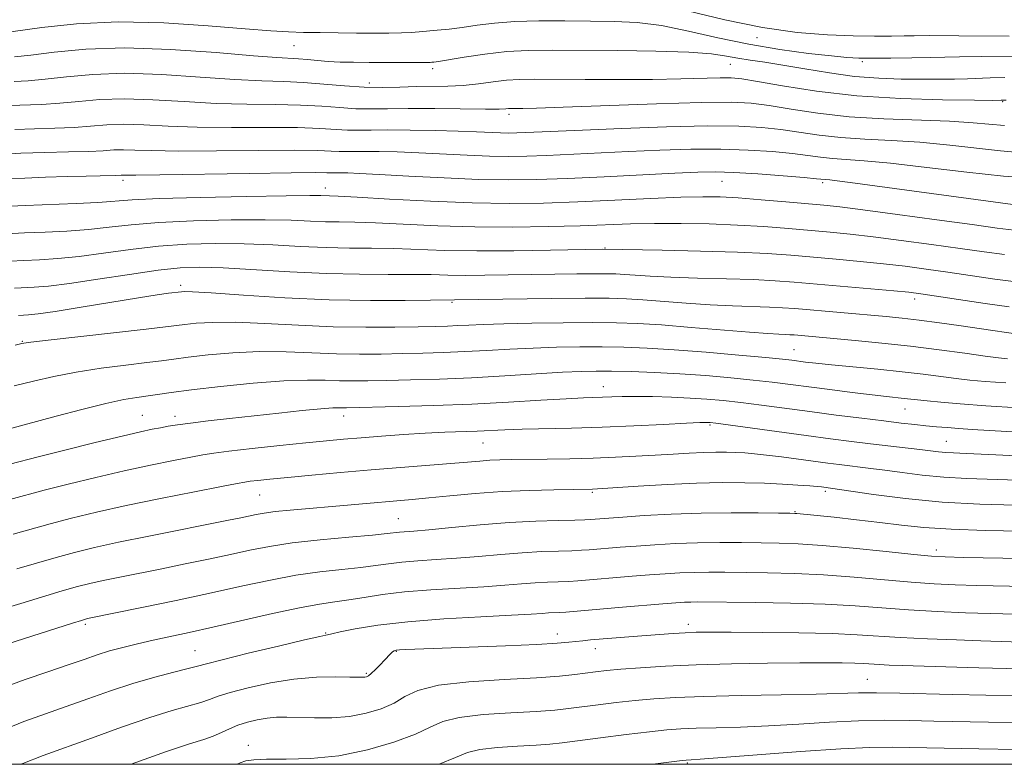
# Model space of a CAD drawing. Extents: x 2077300 to 2080200, y 319800 to 322700.
# Drawn here: x 2077766 to 2077936, y 320000 to 320129 of the extents above; entities that cross this region are included whole.
import ezdxf

# ---------------------------------------------------------------- set-up
doc = ezdxf.new("R2010")
doc.units = 0
doc.header["$MEASUREMENT"] = 0
for name, color, linetype, lineweight in [('32000', 7, 'Continuous', 0), ('DTM SPOT ELEVATION', 2, 'Continuous', 13), ('INDEX CONTOUR', 41, 'Continuous', 13), ('INTERMEDIATE CONTOUR', 44, 'Continuous', 0)]:
    doc.layers.add(name, color=color, linetype=linetype, lineweight=lineweight)

msp = doc.modelspace()

# ---------------------------------------------------------------- linework, layer by layer
at = {"layer": '32000', "flags": 128}
msp.add_lwpolyline([(2077500, 320000), (2080000, 320000), (2080000, 322500), (2077500, 322500), (2077500, 320000)], dxfattribs=at)
at = {"layer": 'DTM SPOT ELEVATION'}
for p in [(2077893.49, 320125.95, 1000.5), (2077813.23, 320124.58, 1002.9), (2077888.92, 320121.35, 1004.9), (2077911.76, 320121.78, 1002.3), (2077837.28, 320120.6, 1004.4), (2077826.28, 320118.09, 1005.4), (2077936.14, 320114.88, 1006.1), (2077850.52, 320112.66, 1008.4), (2077783.56, 320101.24, 1014.4), (2077887.44, 320101.02, 1014.9), (2077904.9, 320100.82, 1014.3), (2077818.64, 320099.9, 1015.4), (2077867.15, 320089.5, 1019.9), (2077793.6, 320083.04, 1023.6), (2077840.62, 320080.09, 1024.2), (2077920.87, 320080.63, 1022.5), (2077766.12, 320073.32, 1025.9), (2077899.92, 320071.89, 1027.1), (2077866.88, 320065.47, 1031.3), (2077919.19, 320061.59, 1030.8), (2077786.91, 320060.49, 1031.1), (2077792.59, 320060.32, 1031.5), (2077821.84, 320060.39, 1032.6), (2077885.36, 320058.83, 1034.2), (2077926.37, 320055.98, 1033.1), (2077846.03, 320055.68, 1034.9), (2077905.36, 320047.34, 1038.3), (2077807.27, 320046.7, 1036.9), (2077864.96, 320047.15, 1038.2), (2077831.31, 320042.56, 1039.1), (2077900.11, 320043.76, 1039.9), (2077924.59, 320037.16, 1041.5), (2077777.05, 320024.25, 1042.3), (2077881.59, 320024.27, 1047.5), (2077818.74, 320022.75, 1045.9), (2077858.92, 320022.57, 1047.4), (2077865.48, 320020.07, 1048.6), (2077796.04, 320019.71, 1045.1), (2077830.97, 320019.56, 1048.1), (2077825.76, 320015.79, 1047.8), (2077912.65, 320014.7, 1051.1), (2077805.3, 320003.29, 1051.4), (2077881.46, 320000.2, 1056.2)]:
    msp.add_point(p, dxfattribs=at)
at = {"layer": 'INDEX CONTOUR'}
for points in [[(2077937.221, 320126.199, 1000), (2077928.53, 320126.286, 1000), (2077923.351, 320126.308, 1000), (2077920.74, 320126.286, 1000), (2077919.036, 320126.245, 1000), (2077916.854, 320126.209, 1000), (2077913.911, 320126.205, 1000), (2077910.201, 320126.26, 1000), (2077905.721, 320126.426, 1000), (2077900.48, 320126.849, 1000), (2077894.49, 320127.698, 1000), (2077887.911, 320129.052, 1000), (2077881.47, 320130.614, 1000)], [(2077938.299, 320106.076, 1010), (2077935.754, 320106.304, 1010), (2077926.962, 320107.333, 1010), (2077921.773, 320107.832, 1010), (2077916.812, 320108.143, 1010), (2077912.223, 320108.357, 1010), (2077908.051, 320108.622, 1010), (2077904.309, 320109.037, 1010), (2077897.647, 320110.026, 1010), (2077894.347, 320110.401, 1010), (2077890.364, 320110.621, 1010), (2077884.976, 320110.655, 1010), (2077877.836, 320110.495, 1010), (2077870.085, 320110.219, 1010), (2077863.238, 320109.933, 1010), (2077853.41, 320109.485, 1010), (2077851.881, 320109.429, 1010), (2077850.498, 320109.411, 1010), (2077849.023, 320109.438, 1010), (2077844.857, 320109.616, 1010), (2077841.707, 320109.733, 1010), (2077837.698, 320109.842, 1010), (2077833.396, 320109.923, 1010), (2077829.527, 320109.952, 1010), (2077826.621, 320109.924, 1010), (2077824.434, 320109.89, 1010), (2077822.526, 320109.919, 1010), (2077817.711, 320110.229, 1010), (2077813.815, 320110.357, 1010), (2077808.493, 320110.38, 1010), (2077802.411, 320110.369, 1010), (2077796.468, 320110.426, 1010), (2077791.387, 320110.614, 1010), (2077787.187, 320110.832, 1010), (2077783.713, 320110.943, 1010), (2077780.773, 320110.848, 1010), (2077775.123, 320110.399, 1010), (2077771.788, 320110.253, 1010), (2077768.242, 320110.156, 1010), (2077764.814, 320110.047, 1010)], [(2077938.43, 320083.616, 1020), (2077934.777, 320084.108, 1020), (2077926.63, 320085.303, 1020), (2077922.844, 320085.842, 1020), (2077919.203, 320086.318, 1020), (2077915.452, 320086.75, 1020), (2077911.419, 320087.159, 1020), (2077907.264, 320087.54, 1020), (2077899.41, 320088.224, 1020), (2077895.278, 320088.515, 1020), (2077890.153, 320088.761, 1020), (2077883.717, 320088.954, 1020), (2077877.084, 320089.096, 1020), (2077866.779, 320089.283, 1020), (2077857.716, 320089.086, 1020), (2077851.374, 320088.988, 1020), (2077844.945, 320088.97, 1020), (2077839.395, 320089.073, 1020), (2077830.544, 320089.377, 1020), (2077826.682, 320089.433, 1020), (2077822.845, 320089.463, 1020), (2077818.784, 320089.553, 1020), (2077814.317, 320089.76, 1020), (2077809.533, 320090.013, 1020), (2077804.59, 320090.21, 1020), (2077799.62, 320090.266, 1020), (2077794.661, 320090.136, 1020), (2077789.724, 320089.789, 1020), (2077784.852, 320089.227, 1020), (2077780.202, 320088.579, 1020), (2077775.96, 320088.013, 1020), (2077772.27, 320087.652, 1020), (2077769.107, 320087.455, 1020), (2077766.404, 320087.341, 1020), (2077764.028, 320087.222, 1020)], [(2077938.815, 320061.758, 1030), (2077933.213, 320062.132, 1030), (2077928.736, 320062.466, 1030), (2077925.395, 320062.75, 1030), (2077923.003, 320062.981, 1030), (2077921.351, 320063.161, 1030), (2077919.048, 320063.431, 1030), (2077915.993, 320063.752, 1030), (2077913.462, 320064.038, 1030), (2077910.035, 320064.45, 1030), (2077906.149, 320064.935, 1030), (2077896.138, 320066.223, 1030), (2077892.872, 320066.598, 1030), (2077888.998, 320066.99, 1030), (2077884.667, 320067.367, 1030), (2077880.155, 320067.686, 1030), (2077875.738, 320067.914, 1030), (2077871.691, 320068.059, 1030), (2077868.288, 320068.138, 1030), (2077865.621, 320068.16, 1030), (2077863.06, 320068.105, 1030), (2077859.793, 320067.943, 1030), (2077849.771, 320067.326, 1030), (2077843.989, 320067.011, 1030), (2077838.441, 320066.782, 1030), (2077833.443, 320066.629, 1030), (2077829.253, 320066.529, 1030), (2077826.02, 320066.462, 1030), (2077823.446, 320066.44, 1030), (2077821.127, 320066.478, 1030), (2077818.648, 320066.57, 1030), (2077815.578, 320066.606, 1030), (2077811.478, 320066.455, 1030), (2077806.161, 320066.034, 1030), (2077800.458, 320065.455, 1030), (2077795.45, 320064.878, 1030), (2077791.938, 320064.428, 1030), (2077786.003, 320063.587, 1030), (2077783.737, 320063.205, 1030), (2077780.606, 320062.537, 1030), (2077776.435, 320061.501, 1030), (2077771.973, 320060.322, 1030), (2077763.695, 320058.115, 1030)], [(2077939.394, 320040.436, 1040), (2077933.133, 320040.536, 1040), (2077927.186, 320040.732, 1040), (2077922.444, 320041.054, 1040), (2077918.544, 320041.47, 1040), (2077914.809, 320041.933, 1040), (2077910.781, 320042.396, 1040), (2077906.875, 320042.813, 1040), (2077900.399, 320043.475, 1040), (2077900.058, 320043.496, 1040), (2077899.211, 320043.514, 1040), (2077897.234, 320043.546, 1040), (2077893.707, 320043.593, 1040), (2077889.032, 320043.611, 1040), (2077883.817, 320043.543, 1040), (2077878.644, 320043.354, 1040), (2077873.974, 320043.098, 1040), (2077870.248, 320042.851, 1040), (2077864.649, 320042.429, 1040), (2077863.66, 320042.38, 1040), (2077861.909, 320042.333, 1040), (2077859.034, 320042.272, 1040), (2077855.161, 320042.148, 1040), (2077850.54, 320041.904, 1040), (2077845.491, 320041.509, 1040), (2077840.627, 320041.057, 1040), (2077836.63, 320040.667, 1040), (2077833.992, 320040.428, 1040), (2077831.509, 320040.228, 1040), (2077829.369, 320039.987, 1040), (2077826.847, 320039.744, 1040), (2077822.738, 320039.382, 1040), (2077817.764, 320038.916, 1040), (2077812.926, 320038.373, 1040), (2077808.964, 320037.772, 1040), (2077805.577, 320037.109, 1040), (2077802.207, 320036.375, 1040), (2077798.428, 320035.57, 1040), (2077794.37, 320034.73, 1040), (2077790.298, 320033.906, 1040), (2077783.018, 320032.454, 1040), (2077780.135, 320031.862, 1040), (2077777.836, 320031.356, 1040), (2077775.669, 320030.805, 1040), (2077773.058, 320030.054, 1040), (2077765.864, 320027.854, 1040), (2077762.417, 320026.829, 1040)], [(2077939.069, 320016.539, 1050), (2077931.999, 320016.694, 1050), (2077918.702, 320017.115, 1050), (2077916.431, 320017.2, 1050), (2077914.675, 320017.283, 1050), (2077912.03, 320017.451, 1050), (2077910.475, 320017.519, 1050), (2077908.304, 320017.565, 1050), (2077905.218, 320017.583, 1050), (2077900.935, 320017.567, 1050), (2077895.349, 320017.513, 1050), (2077889.091, 320017.408, 1050), (2077882.966, 320017.241, 1050), (2077877.65, 320017.008, 1050), (2077873.289, 320016.739, 1050), (2077869.897, 320016.475, 1050), (2077867.423, 320016.243, 1050), (2077865.536, 320016.028, 1050), (2077861.937, 320015.552, 1050), (2077859.264, 320015.278, 1050), (2077855.265, 320014.997, 1050), (2077849.693, 320014.703, 1050), (2077843.576, 320014.305, 1050), (2077838.263, 320013.692, 1050), (2077834.73, 320012.795, 1050), (2077832.465, 320011.723, 1050), (2077830.584, 320010.624, 1050), (2077828.366, 320009.636, 1050), (2077825.753, 320008.841, 1050), (2077822.85, 320008.307, 1050), (2077819.788, 320008.071, 1050), (2077816.8, 320008.045, 1050), (2077812.002, 320008.161, 1050), (2077810.219, 320008.142, 1050), (2077808.564, 320008.011, 1050), (2077806.858, 320007.734, 1050), (2077805.144, 320007.319, 1050), (2077803.516, 320006.785, 1050), (2077802.039, 320006.156, 1050), (2077800.644, 320005.5, 1050), (2077799.231, 320004.889, 1050), (2077797.599, 320004.327, 1050), (2077795.139, 320003.542, 1050), (2077791.144, 320002.193, 1050), (2077785.022, 320000, 1050)]]:
    msp.add_polyline3d(points, dxfattribs=at)
at = {"layer": 'INTERMEDIATE CONTOUR'}
for points in [[(2077938.622, 320122.607, 1002), (2077932.511, 320122.657, 1002), (2077928.608, 320122.645, 1002), (2077926.076, 320122.593, 1002), (2077923.645, 320122.525, 1002), (2077920.383, 320122.464, 1002), (2077916.737, 320122.418, 1002), (2077913.492, 320122.395, 1002), (2077911.154, 320122.415, 1002), (2077909.098, 320122.522, 1002), (2077906.417, 320122.772, 1002), (2077902.446, 320123.214, 1002), (2077897.489, 320123.879, 1002), (2077892.092, 320124.793, 1002), (2077886.736, 320125.935, 1002), (2077881.638, 320127.098, 1002), (2077876.95, 320128.034, 1002), (2077872.742, 320128.559, 1002), (2077868.755, 320128.77, 1002), (2077864.651, 320128.833, 1002), (2077860.212, 320128.877, 1002), (2077855.709, 320128.872, 1002), (2077851.534, 320128.748, 1002), (2077847.988, 320128.465, 1002), (2077845.003, 320128.093, 1002), (2077842.42, 320127.728, 1002), (2077840.113, 320127.447, 1002), (2077838.085, 320127.242, 1002), (2077834.945, 320126.948, 1002), (2077833.555, 320126.839, 1002), (2077831.885, 320126.763, 1002), (2077829.697, 320126.727, 1002), (2077827.046, 320126.722, 1002), (2077824.065, 320126.739, 1002), (2077820.901, 320126.77, 1002), (2077817.759, 320126.813, 1002), (2077814.866, 320126.869, 1002), (2077812.254, 320126.954, 1002), (2077809.191, 320127.132, 1002), (2077804.755, 320127.483, 1002), (2077798.35, 320128.024, 1002), (2077790.677, 320128.527, 1002), (2077782.765, 320128.701, 1002), (2077775.539, 320128.357, 1002), (2077769.505, 320127.711, 1002), (2077762.448, 320126.725, 1002)], [(2077936.493, 320119.031, 1004), (2077933.931, 320118.982, 1004), (2077930.022, 320118.827, 1004), (2077927.776, 320118.769, 1004), (2077925.109, 320118.737, 1004), (2077922.016, 320118.729, 1004), (2077918.501, 320118.759, 1004), (2077914.621, 320118.9, 1004), (2077910.441, 320119.239, 1004), (2077906.074, 320119.822, 1004), (2077901.813, 320120.525, 1004), (2077897.991, 320121.183, 1004), (2077894.86, 320121.673, 1004), (2077892.323, 320122.043, 1004), (2077890.198, 320122.385, 1004), (2077888.2, 320122.763, 1004), (2077885.639, 320123.139, 1004), (2077881.723, 320123.44, 1004), (2077875.997, 320123.624, 1004), (2077869.358, 320123.716, 1004), (2077857.974, 320123.798, 1004), (2077853.864, 320123.748, 1004), (2077850.113, 320123.529, 1004), (2077846.305, 320123.094, 1004), (2077842.757, 320122.567, 1004), (2077838.295, 320121.835, 1004), (2077837.482, 320121.719, 1004), (2077837.128, 320121.68, 1004), (2077836.831, 320121.658, 1004), (2077836.183, 320121.641, 1004), (2077834.775, 320121.631, 1004), (2077829.329, 320121.639, 1004), (2077826.245, 320121.652, 1004), (2077823.549, 320121.677, 1004), (2077821.236, 320121.728, 1004), (2077819.181, 320121.825, 1004), (2077817.291, 320121.978, 1004), (2077815.566, 320122.147, 1004), (2077814.031, 320122.284, 1004), (2077810.265, 320122.5, 1004), (2077806.196, 320122.808, 1004), (2077799.726, 320123.353, 1004), (2077791.841, 320123.907, 1004), (2077783.922, 320124.174, 1004), (2077777.12, 320123.953, 1004), (2077771.671, 320123.437, 1004), (2077767.58, 320122.914, 1004), (2077764.784, 320122.607, 1004)], [(2077936.712, 320115.133, 1006), (2077935.841, 320115.087, 1006), (2077934.398, 320115.078, 1006), (2077931.253, 320115.105, 1006), (2077925.665, 320115.181, 1006), (2077918.451, 320115.4, 1006), (2077910.811, 320115.88, 1006), (2077903.809, 320116.674, 1006), (2077897.949, 320117.587, 1006), (2077893.594, 320118.37, 1006), (2077890.882, 320118.829, 1006), (2077889.051, 320119.004, 1006), (2077887.112, 320119.004, 1006), (2077880.321, 320118.809, 1006), (2077875.373, 320118.717, 1006), (2077869.582, 320118.68, 1006), (2077863.697, 320118.685, 1006), (2077854.952, 320118.732, 1006), (2077852.334, 320118.698, 1006), (2077850.105, 320118.555, 1006), (2077847.739, 320118.278, 1006), (2077845.197, 320117.949, 1006), (2077842.561, 320117.681, 1006), (2077839.898, 320117.55, 1006), (2077834.445, 320117.463, 1006), (2077831.601, 320117.368, 1006), (2077828.609, 320117.292, 1006), (2077825.404, 320117.34, 1006), (2077821.96, 320117.577, 1006), (2077818.401, 320117.905, 1006), (2077814.89, 320118.187, 1006), (2077811.468, 320118.336, 1006), (2077807.682, 320118.452, 1006), (2077802.953, 320118.681, 1006), (2077796.947, 320119.106, 1006), (2077790.29, 320119.549, 1006), (2077783.852, 320119.764, 1006), (2077778.338, 320119.586, 1006), (2077773.792, 320119.168, 1006), (2077770.094, 320118.742, 1006), (2077767.118, 320118.489, 1006), (2077764.711, 320118.371, 1006)], [(2077936.417, 320110.737, 1008), (2077931.013, 320111.211, 1008), (2077926.871, 320111.469, 1008), (2077915.527, 320111.877, 1008), (2077909.516, 320112.25, 1008), (2077904.085, 320112.854, 1008), (2077899.422, 320113.564, 1008), (2077895.62, 320114.197, 1008), (2077892.532, 320114.611, 1008), (2077889.05, 320114.786, 1008), (2077883.824, 320114.736, 1008), (2077876.089, 320114.5, 1008), (2077859.924, 320113.888, 1008), (2077855.256, 320113.728, 1008), (2077852.911, 320113.672, 1008), (2077850.822, 320113.666, 1008), (2077850.451, 320113.643, 1008), (2077849.954, 320113.598, 1008), (2077848.809, 320113.558, 1008), (2077846.413, 320113.554, 1008), (2077837.632, 320113.664, 1008), (2077833.035, 320113.686, 1008), (2077829.422, 320113.639, 1008), (2077826.56, 320113.59, 1008), (2077823.965, 320113.629, 1008), (2077821.204, 320113.815, 1008), (2077818.056, 320114.066, 1008), (2077814.352, 320114.272, 1008), (2077809.981, 320114.359, 1008), (2077805.047, 320114.41, 1008), (2077799.711, 320114.553, 1008), (2077794.166, 320114.86, 1008), (2077788.738, 320115.191, 1008), (2077783.783, 320115.353, 1008), (2077779.556, 320115.218, 1008), (2077775.913, 320114.898, 1008), (2077772.608, 320114.571, 1008), (2077769.453, 320114.371, 1008), (2077763.765, 320114.174, 1008)], [(2077941, 320101.674, 1012), (2077936.27, 320101.961, 1012), (2077929.924, 320102.621, 1012), (2077922.953, 320103.458, 1012), (2077916.674, 320104.194, 1012), (2077912.086, 320104.625, 1012), (2077906.585, 320104.993, 1012), (2077904.534, 320105.219, 1012), (2077902.355, 320105.517, 1012), (2077899.674, 320105.855, 1012), (2077896.203, 320106.193, 1012), (2077892.007, 320106.471, 1012), (2077887.239, 320106.62, 1012), (2077882.059, 320106.593, 1012), (2077876.66, 320106.431, 1012), (2077871.245, 320106.196, 1012), (2077857.023, 320105.515, 1012), (2077853.582, 320105.391, 1012), (2077850.47, 320105.351, 1012), (2077847.151, 320105.411, 1012), (2077843.249, 320105.572, 1012), (2077834.861, 320105.988, 1012), (2077831.142, 320106.129, 1012), (2077827.994, 320106.207, 1012), (2077825.495, 320106.229, 1012), (2077822.288, 320106.19, 1012), (2077821.087, 320106.208, 1012), (2077819.691, 320106.292, 1012), (2077817.366, 320106.391, 1012), (2077813.277, 320106.441, 1012), (2077807.005, 320106.402, 1012), (2077799.776, 320106.328, 1012), (2077793.226, 320106.299, 1012), (2077788.607, 320106.367, 1012), (2077785.636, 320106.474, 1012), (2077783.644, 320106.533, 1012), (2077781.991, 320106.48, 1012), (2077780.154, 320106.358, 1012), (2077777.637, 320106.228, 1012), (2077774.123, 320106.135, 1012), (2077770.007, 320106.048, 1012), (2077765.863, 320105.92, 1012), (2077762.163, 320105.718, 1012)], [(2077937.893, 320097.003, 1014), (2077909.655, 320100.835, 1014), (2077907.438, 320101.123, 1014), (2077906.134, 320101.276, 1014), (2077903.822, 320101.494, 1014), (2077901.701, 320101.682, 1014), (2077898.059, 320101.985, 1014), (2077893.651, 320102.321, 1014), (2077889.502, 320102.584, 1014), (2077886.282, 320102.692, 1014), (2077883.236, 320102.644, 1014), (2077879.251, 320102.46, 1014), (2077867.005, 320101.841, 1014), (2077860.635, 320101.546, 1014), (2077855.283, 320101.352, 1014), (2077850.442, 320101.29, 1014), (2077845.28, 320101.383, 1014), (2077839.277, 320101.633, 1014), (2077833.172, 320101.955, 1014), (2077828.015, 320102.244, 1014), (2077824.587, 320102.417, 1014), (2077822.591, 320102.49, 1014), (2077821.463, 320102.505, 1014), (2077820.142, 320102.49, 1014), (2077819.647, 320102.498, 1014), (2077818.937, 320102.529, 1014), (2077817.022, 320102.553, 1014), (2077812.74, 320102.526, 1014), (2077805.518, 320102.423, 1014), (2077789.983, 320102.17, 1014), (2077785.827, 320102.121, 1014), (2077783.288, 320102.113, 1014), (2077782.282, 320102.07, 1014), (2077779.639, 320102.021, 1014), (2077777.216, 320101.964, 1014), (2077773.912, 320101.867, 1014), (2077770.161, 320101.743, 1014), (2077766.529, 320101.608, 1014), (2077763.468, 320101.479, 1014)], [(2077938.114, 320092.561, 1016), (2077935.133, 320092.952, 1016), (2077930.851, 320093.548, 1016), (2077924.711, 320094.391, 1016), (2077917.865, 320095.315, 1016), (2077911.894, 320096.102, 1016), (2077907.906, 320096.598, 1016), (2077905.121, 320096.897, 1016), (2077898.499, 320097.494, 1016), (2077894.215, 320097.863, 1016), (2077890.246, 320098.173, 1016), (2077887.102, 320098.351, 1016), (2077884.117, 320098.386, 1016), (2077880.33, 320098.282, 1016), (2077875.072, 320098.053, 1016), (2077868.85, 320097.762, 1016), (2077862.463, 320097.483, 1016), (2077856.481, 320097.284, 1016), (2077850.557, 320097.213, 1016), (2077844.113, 320097.313, 1016), (2077836.881, 320097.597, 1016), (2077829.814, 320097.964, 1016), (2077824.176, 320098.285, 1016), (2077820.87, 320098.463, 1016), (2077817.894, 320098.575, 1016), (2077815.994, 320098.583, 1016), (2077811.881, 320098.544, 1016), (2077805.016, 320098.432, 1016), (2077796.974, 320098.261, 1016), (2077789.861, 320098.053, 1016), (2077785.195, 320097.83, 1016), (2077779.241, 320097.39, 1016), (2077775.435, 320097.195, 1016), (2077766.597, 320096.847, 1016), (2077762.717, 320096.673, 1016)], [(2077936.445, 320088.335, 1018), (2077932.92, 320088.827, 1018), (2077928.74, 320089.426, 1018), (2077923.777, 320090.116, 1018), (2077918.534, 320090.816, 1018), (2077913.673, 320091.427, 1018), (2077909.662, 320091.878, 1018), (2077906.193, 320092.218, 1018), (2077898.952, 320092.859, 1018), (2077894.725, 320093.189, 1018), (2077890.128, 320093.468, 1018), (2077885.25, 320093.655, 1018), (2077880.354, 320093.746, 1018), (2077875.742, 320093.742, 1018), (2077871.577, 320093.654, 1018), (2077862.829, 320093.342, 1018), (2077857.307, 320093.189, 1018), (2077851.105, 320093.104, 1018), (2077844.593, 320093.142, 1018), (2077838.156, 320093.335, 1018), (2077827.361, 320093.831, 1018), (2077823.776, 320093.948, 1018), (2077821.089, 320093.996, 1018), (2077818.722, 320094.052, 1018), (2077816.106, 320094.167, 1018), (2077812.763, 320094.297, 1018), (2077808.236, 320094.377, 1018), (2077802.318, 320094.349, 1018), (2077795.817, 320094.199, 1018), (2077789.793, 320093.921, 1018), (2077785.022, 320093.528, 1018), (2077781.167, 320093.092, 1018), (2077777.601, 320092.702, 1018), (2077773.852, 320092.424, 1018), (2077770.057, 320092.236, 1018), (2077766.502, 320092.094, 1018), (2077763.332, 320091.937, 1018)], [(2077937.257, 320079.284, 1022), (2077933.108, 320079.882, 1022), (2077921.91, 320081.568, 1022), (2077919.872, 320081.819, 1022), (2077917.232, 320082.075, 1022), (2077899.97, 320083.587, 1022), (2077896.637, 320083.827, 1022), (2077892.903, 320084.008, 1022), (2077888.24, 320084.151, 1022), (2077883.188, 320084.279, 1022), (2077878.56, 320084.42, 1022), (2077874.988, 320084.588, 1022), (2077872.393, 320084.76, 1022), (2077870.517, 320084.904, 1022), (2077869.059, 320084.993, 1022), (2077867.531, 320085.032, 1022), (2077865.403, 320085.032, 1022), (2077862.3, 320085.004, 1022), (2077858.468, 320084.954, 1022), (2077846.331, 320084.752, 1022), (2077842.885, 320084.742, 1022), (2077839.918, 320084.794, 1022), (2077837.035, 320084.873, 1022), (2077833.728, 320084.922, 1022), (2077829.587, 320084.917, 1022), (2077824.598, 320084.929, 1022), (2077818.848, 320085.055, 1022), (2077812.529, 320085.352, 1022), (2077800.944, 320086.044, 1022), (2077796.922, 320086.182, 1022), (2077793.504, 320086.074, 1022), (2077789.656, 320085.657, 1022), (2077784.681, 320084.924, 1022), (2077779.236, 320084.066, 1022), (2077774.318, 320083.324, 1022), (2077770.687, 320082.88, 1022), (2077768.157, 320082.673, 1022), (2077764.737, 320082.509, 1022)], [(2077938.72, 320074.546, 1024), (2077932.421, 320075.478, 1024), (2077928.946, 320075.981, 1024), (2077925.188, 320076.508, 1024), (2077921.651, 320076.976, 1024), (2077918.672, 320077.326, 1024), (2077915.938, 320077.601, 1024), (2077900.048, 320078.991, 1024), (2077897.937, 320079.145, 1024), (2077895.655, 320079.256, 1024), (2077889.292, 320079.463, 1024), (2077885.394, 320079.648, 1024), (2077881.257, 320079.929, 1024), (2077873.725, 320080.526, 1024), (2077870.877, 320080.7, 1024), (2077867.894, 320080.777, 1024), (2077863.739, 320080.777, 1024), (2077857.82, 320080.726, 1024), (2077836.911, 320080.468, 1024), (2077832.509, 320080.401, 1024), (2077826.476, 320080.387, 1024), (2077819.323, 320080.526, 1024), (2077811.655, 320080.875, 1024), (2077804.472, 320081.318, 1024), (2077798.868, 320081.695, 1024), (2077795.615, 320081.886, 1024), (2077794.182, 320081.929, 1024), (2077793.716, 320081.905, 1024), (2077791.471, 320081.635, 1024), (2077789.509, 320081.365, 1024), (2077786.255, 320080.861, 1024), (2077776.345, 320079.218, 1024), (2077771.808, 320078.486, 1024), (2077768.847, 320078.064, 1024), (2077767.175, 320077.888, 1024), (2077765.446, 320077.797, 1024)], [(2077936.925, 320070.301, 1026), (2077935.374, 320070.466, 1026), (2077933.079, 320070.767, 1026), (2077929.559, 320071.253, 1026), (2077925.087, 320071.854, 1026), (2077920.13, 320072.471, 1026), (2077915.141, 320073.016, 1026), (2077910.532, 320073.467, 1026), (2077899.965, 320074.41, 1026), (2077899.216, 320074.464, 1026), (2077898.407, 320074.504, 1026), (2077897.286, 320074.545, 1026), (2077895.397, 320074.646, 1026), (2077892.228, 320074.876, 1026), (2077882.08, 320075.736, 1026), (2077876.932, 320076.148, 1026), (2077872.804, 320076.409, 1026), (2077869.134, 320076.533, 1026), (2077865.036, 320076.561, 1026), (2077859.932, 320076.531, 1026), (2077854.471, 320076.46, 1026), (2077849.608, 320076.36, 1026), (2077846.057, 320076.245, 1026), (2077843.571, 320076.13, 1026), (2077841.666, 320076.031, 1026), (2077839.857, 320075.958, 1026), (2077837.7, 320075.899, 1026), (2077834.754, 320075.835, 1026), (2077830.701, 320075.764, 1026), (2077825.699, 320075.742, 1026), (2077820.029, 320075.844, 1026), (2077814.017, 320076.106, 1026), (2077808.178, 320076.414, 1026), (2077803.071, 320076.615, 1026), (2077799.13, 320076.601, 1026), (2077796.274, 320076.438, 1026), (2077794.294, 320076.229, 1026), (2077790.967, 320075.812, 1026), (2077787.608, 320075.418, 1026), (2077770.6, 320073.511, 1026), (2077767.576, 320073.161, 1026), (2077766.362, 320073.008, 1026), (2077766.052, 320072.953, 1026), (2077765.783, 320072.885, 1026), (2077764.89, 320072.619, 1026)], [(2077936.664, 320066.108, 1028), (2077933.084, 320066.368, 1028), (2077930.416, 320066.606, 1028), (2077928.041, 320066.874, 1028), (2077922.349, 320067.604, 1028), (2077918.694, 320068.032, 1028), (2077914.459, 320068.471, 1028), (2077906.424, 320069.245, 1028), (2077903.741, 320069.519, 1028), (2077901.938, 320069.724, 1028), (2077899.58, 320070.022, 1028), (2077897.941, 320070.205, 1028), (2077895.02, 320070.497, 1028), (2077890.362, 320070.933, 1028), (2077884.72, 320071.427, 1028), (2077879.149, 320071.862, 1028), (2077874.451, 320072.145, 1028), (2077870.435, 320072.294, 1028), (2077866.662, 320072.349, 1028), (2077862.778, 320072.346, 1028), (2077858.766, 320072.282, 1028), (2077854.7, 320072.151, 1028), (2077850.649, 320071.954, 1028), (2077846.671, 320071.728, 1028), (2077842.827, 320071.521, 1028), (2077839.149, 320071.37, 1028), (2077835.572, 320071.264, 1028), (2077832.004, 320071.182, 1028), (2077828.36, 320071.113, 1028), (2077824.573, 320071.091, 1028), (2077820.578, 320071.162, 1028), (2077816.333, 320071.338, 1028), (2077811.878, 320071.51, 1028), (2077807.274, 320071.534, 1028), (2077802.646, 320071.318, 1028), (2077798.366, 320070.946, 1028), (2077794.872, 320070.553, 1028), (2077792.387, 320070.237, 1028), (2077790.281, 320069.954, 1028), (2077787.709, 320069.628, 1028), (2077784.074, 320069.193, 1028), (2077779.769, 320068.642, 1028), (2077775.438, 320067.979, 1028), (2077771.572, 320067.219, 1028), (2077768.071, 320066.412, 1028), (2077764.686, 320065.62, 1028)], [(2077949.897, 320056.947, 1032), (2077933.845, 320057.848, 1032), (2077930.816, 320058.032, 1032), (2077928.493, 320058.191, 1032), (2077926.488, 320058.348, 1032), (2077924.631, 320058.513, 1032), (2077922.803, 320058.691, 1032), (2077920.856, 320058.895, 1032), (2077918.528, 320059.154, 1032), (2077915.524, 320059.509, 1032), (2077911.668, 320059.981, 1032), (2077907.25, 320060.538, 1032), (2077902.675, 320061.131, 1032), (2077894.281, 320062.248, 1032), (2077890.724, 320062.701, 1032), (2077887.661, 320063.045, 1032), (2077884.835, 320063.301, 1032), (2077881.908, 320063.49, 1032), (2077878.667, 320063.634, 1032), (2077875.38, 320063.731, 1032), (2077872.434, 320063.771, 1032), (2077870.118, 320063.755, 1032), (2077868.317, 320063.704, 1032), (2077863.406, 320063.522, 1032), (2077860.425, 320063.362, 1032), (2077856.008, 320063.087, 1032), (2077850.408, 320062.75, 1032), (2077844.044, 320062.424, 1032), (2077837.405, 320062.171, 1032), (2077831.274, 320061.991, 1032), (2077822.32, 320061.789, 1032), (2077821.047, 320061.81, 1032), (2077819.938, 320061.774, 1032), (2077817.907, 320061.62, 1032), (2077814.672, 320061.303, 1032), (2077810.605, 320060.87, 1032), (2077802.062, 320059.937, 1032), (2077798.339, 320059.52, 1032), (2077795.292, 320059.156, 1032), (2077793.053, 320058.851, 1032), (2077791.409, 320058.587, 1032), (2077790.057, 320058.34, 1032), (2077788.649, 320058.064, 1032), (2077786.637, 320057.63, 1032), (2077783.427, 320056.885, 1032), (2077778.727, 320055.755, 1032), (2077773.471, 320054.466, 1032), (2077768.895, 320053.321, 1032), (2077763.943, 320052.034, 1032)], [(2077939.705, 320053.399, 1034), (2077933.69, 320053.706, 1034), (2077929.8, 320053.882, 1034), (2077927.587, 320053.972, 1034), (2077926.232, 320054.046, 1034), (2077925.009, 320054.165, 1034), (2077921.735, 320054.569, 1034), (2077913.194, 320055.548, 1034), (2077909.875, 320055.947, 1034), (2077906.238, 320056.407, 1034), (2077902.024, 320056.962, 1034), (2077886.378, 320059.101, 1034), (2077885.413, 320059.222, 1034), (2077885.046, 320059.254, 1034), (2077884.643, 320059.261, 1034), (2077883.587, 320059.228, 1034), (2077881.263, 320059.119, 1034), (2077877.282, 320058.914, 1034), (2077872.161, 320058.664, 1034), (2077866.64, 320058.437, 1034), (2077861.375, 320058.282, 1034), (2077852.779, 320058.091, 1034), (2077849.788, 320057.986, 1034), (2077845.018, 320057.764, 1034), (2077839.366, 320057.557, 1034), (2077835.952, 320057.397, 1034), (2077832.191, 320057.164, 1034), (2077828.377, 320056.887, 1034), (2077824.863, 320056.609, 1034), (2077821.843, 320056.354, 1034), (2077818.854, 320056.076, 1034), (2077815.275, 320055.716, 1034), (2077810.749, 320055.238, 1034), (2077805.983, 320054.72, 1034), (2077801.955, 320054.264, 1034), (2077799.318, 320053.936, 1034), (2077797.435, 320053.642, 1034), (2077795.351, 320053.25, 1034), (2077792.309, 320052.654, 1034), (2077788.366, 320051.85, 1034), (2077783.78, 320050.859, 1034), (2077778.853, 320049.722, 1034), (2077774.064, 320048.559, 1034), (2077769.936, 320047.504, 1034), (2077763.966, 320045.898, 1034)], [(2077938.701, 320049.265, 1036), (2077929.879, 320049.531, 1036), (2077925.926, 320049.75, 1036), (2077922.143, 320050.114, 1036), (2077918.659, 320050.556, 1036), (2077915.661, 320050.973, 1036), (2077913.266, 320051.289, 1036), (2077907.771, 320051.944, 1036), (2077905.793, 320052.195, 1036), (2077897.774, 320053.267, 1036), (2077895.137, 320053.599, 1036), (2077893.055, 320053.824, 1036), (2077891.377, 320053.959, 1036), (2077889.844, 320054.037, 1036), (2077888.222, 320054.084, 1036), (2077886.393, 320054.092, 1036), (2077884.266, 320054.043, 1036), (2077881.775, 320053.927, 1036), (2077878.953, 320053.763, 1036), (2077875.857, 320053.573, 1036), (2077872.532, 320053.382, 1036), (2077868.967, 320053.207, 1036), (2077865.135, 320053.063, 1036), (2077861.082, 320052.961, 1036), (2077857.132, 320052.895, 1036), (2077851.014, 320052.815, 1036), (2077848.948, 320052.768, 1036), (2077847.195, 320052.691, 1036), (2077845.446, 320052.566, 1036), (2077840.443, 320052.134, 1036), (2077826.611, 320051.011, 1036), (2077821.316, 320050.554, 1036), (2077816.346, 320050.107, 1036), (2077812.15, 320049.716, 1036), (2077809.059, 320049.414, 1036), (2077806.959, 320049.197, 1036), (2077805.621, 320049.048, 1036), (2077804.695, 320048.924, 1036), (2077803.351, 320048.685, 1036), (2077800.644, 320048.161, 1036), (2077795.969, 320047.244, 1036), (2077790.095, 320046.07, 1036), (2077784.133, 320044.833, 1036), (2077778.979, 320043.692, 1036), (2077774.657, 320042.653, 1036), (2077770.977, 320041.687, 1036), (2077764.512, 320039.866, 1036)], [(2077938.378, 320044.918, 1038), (2077932.169, 320045.091, 1038), (2077925.62, 320045.453, 1038), (2077919.276, 320046.064, 1038), (2077913.73, 320046.773, 1038), (2077904.699, 320048.066, 1038), (2077903.967, 320048.141, 1038), (2077902.666, 320048.251, 1038), (2077900.617, 320048.4, 1038), (2077897.94, 320048.564, 1038), (2077894.825, 320048.712, 1038), (2077891.402, 320048.811, 1038), (2077887.541, 320048.827, 1038), (2077883.051, 320048.723, 1038), (2077877.924, 320048.487, 1038), (2077872.892, 320048.19, 1038), (2077864.977, 320047.688, 1038), (2077858.292, 320047.584, 1038), (2077854.032, 320047.471, 1038), (2077849.314, 320047.256, 1038), (2077844.619, 320046.921, 1038), (2077840.28, 320046.531, 1038), (2077836.599, 320046.172, 1038), (2077833.74, 320045.905, 1038), (2077812.591, 320044.067, 1038), (2077809.957, 320043.8, 1038), (2077808.073, 320043.548, 1038), (2077806.695, 320043.299, 1038), (2077804.031, 320042.73, 1038), (2077801.881, 320042.294, 1038), (2077788.086, 320039.56, 1038), (2077782.817, 320038.481, 1038), (2077778.61, 320037.563, 1038), (2077775.188, 320036.735, 1038), (2077772.017, 320035.871, 1038), (2077765.188, 320033.86, 1038)], [(2077946.387, 320035.538, 1042), (2077929.316, 320035.869, 1042), (2077926.122, 320035.944, 1042), (2077923.749, 320036.078, 1042), (2077920.694, 320036.366, 1042), (2077915.916, 320036.861, 1042), (2077910.201, 320037.44, 1042), (2077904.801, 320037.935, 1042), (2077900.638, 320038.222, 1042), (2077897.353, 320038.346, 1042), (2077894.263, 320038.395, 1042), (2077890.831, 320038.437, 1042), (2077887.092, 320038.453, 1042), (2077883.224, 320038.404, 1042), (2077879.403, 320038.264, 1042), (2077875.792, 320038.06, 1042), (2077872.553, 320037.837, 1042), (2077869.814, 320037.632, 1042), (2077864.409, 320037.184, 1042), (2077863.067, 320037.092, 1042), (2077861.395, 320037.02, 1042), (2077859.09, 320036.955, 1042), (2077856.188, 320036.858, 1042), (2077852.805, 320036.678, 1042), (2077849.074, 320036.388, 1042), (2077845.198, 320036.044, 1042), (2077841.397, 320035.721, 1042), (2077837.863, 320035.473, 1042), (2077834.691, 320035.266, 1042), (2077831.951, 320035.047, 1042), (2077829.63, 320034.773, 1042), (2077827.385, 320034.456, 1042), (2077824.795, 320034.121, 1042), (2077821.539, 320033.773, 1042), (2077817.722, 320033.346, 1042), (2077813.552, 320032.756, 1042), (2077809.161, 320031.939, 1042), (2077804.373, 320030.912, 1042), (2077798.94, 320029.713, 1042), (2077792.826, 320028.408, 1042), (2077786.859, 320027.166, 1042), (2077777.452, 320025.243, 1042), (2077777.088, 320025.157, 1042), (2077776.357, 320024.942, 1042), (2077774.797, 320024.458, 1042), (2077763.613, 320020.904, 1042)], [(2077945.715, 320030.686, 1044), (2077931.64, 320031.001, 1044), (2077927.899, 320031.11, 1044), (2077924.252, 320031.278, 1044), (2077920.238, 320031.559, 1044), (2077910.356, 320032.444, 1044), (2077905.067, 320032.841, 1044), (2077899.992, 320033.08, 1044), (2077895.341, 320033.194, 1044), (2077887.956, 320033.281, 1044), (2077885.152, 320033.295, 1044), (2077882.63, 320033.264, 1044), (2077880.162, 320033.171, 1044), (2077877.61, 320033.022, 1044), (2077874.86, 320032.823, 1044), (2077871.868, 320032.589, 1044), (2077862.474, 320031.803, 1044), (2077860.879, 320031.707, 1044), (2077857.216, 320031.567, 1044), (2077855.07, 320031.453, 1044), (2077852.657, 320031.268, 1044), (2077849.77, 320031.031, 1044), (2077846.164, 320030.775, 1044), (2077836.942, 320030.228, 1044), (2077832.394, 320029.866, 1044), (2077828.561, 320029.411, 1044), (2077825.402, 320028.926, 1044), (2077822.742, 320028.497, 1044), (2077820.34, 320028.164, 1044), (2077817.681, 320027.776, 1044), (2077814.179, 320027.14, 1044), (2077809.488, 320026.133, 1044), (2077799.181, 320023.77, 1044), (2077795.05, 320022.849, 1044), (2077788.795, 320021.498, 1044), (2077786.098, 320020.889, 1044), (2077783.577, 320020.273, 1044), (2077781.261, 320019.639, 1044), (2077779.115, 320018.968, 1044), (2077776.836, 320018.192, 1044), (2077774.054, 320017.233, 1044), (2077770.534, 320016.042, 1044), (2077766.59, 320014.678, 1044), (2077762.667, 320013.228, 1044)], [(2077945.042, 320025.835, 1046), (2077933.966, 320026.133, 1046), (2077929.675, 320026.275, 1046), (2077924.755, 320026.478, 1046), (2077919.782, 320026.753, 1046), (2077915.15, 320027.094, 1046), (2077910.511, 320027.448, 1046), (2077905.333, 320027.747, 1046), (2077899.346, 320027.938, 1046), (2077893.329, 320028.042, 1046), (2077883.212, 320028.137, 1046), (2077882.036, 320028.125, 1046), (2077880.921, 320028.08, 1046), (2077879.428, 320027.984, 1046), (2077877.166, 320027.809, 1046), (2077870.202, 320027.237, 1046), (2077860.364, 320026.393, 1046), (2077859.202, 320026.322, 1046), (2077857.335, 320026.228, 1046), (2077856.239, 320026.147, 1046), (2077854.341, 320026.019, 1046), (2077850.93, 320025.829, 1046), (2077845.608, 320025.562, 1046), (2077839.23, 320025.196, 1046), (2077832.959, 320024.709, 1046), (2077827.769, 320024.101, 1046), (2077823.857, 320023.475, 1046), (2077821.224, 320022.955, 1046), (2077819.802, 320022.636, 1046), (2077819.038, 320022.423, 1046), (2077818.757, 320022.368, 1046), (2077817.684, 320022.145, 1046), (2077815.077, 320021.555, 1046), (2077810.564, 320020.498, 1046), (2077805.289, 320019.239, 1046), (2077800.768, 320018.135, 1046), (2077798.072, 320017.442, 1046), (2077796.5, 320017.009, 1046), (2077794.906, 320016.581, 1046), (2077792.395, 320015.949, 1046), (2077789.073, 320015.084, 1046), (2077785.3, 320014, 1046), (2077781.392, 320012.73, 1046), (2077777.501, 320011.37, 1046), (2077773.737, 320010.031, 1046), (2077770.131, 320008.77, 1046), (2077766.386, 320007.403, 1046), (2077762.127, 320005.69, 1046)], [(2077965.731, 320020.322, 1048), (2077932.355, 320021.409, 1048), (2077928.1, 320021.558, 1048), (2077923.105, 320021.753, 1048), (2077918.358, 320021.979, 1048), (2077910.902, 320022.452, 1048), (2077906.521, 320022.645, 1048), (2077900.75, 320022.778, 1048), (2077894.5, 320022.859, 1048), (2077889.063, 320022.899, 1048), (2077885.381, 320022.907, 1048), (2077882.992, 320022.88, 1048), (2077881.084, 320022.808, 1048), (2077878.987, 320022.687, 1048), (2077876.613, 320022.522, 1048), (2077871.288, 320022.111, 1048), (2077864.64, 320021.548, 1048), (2077863.307, 320021.417, 1048), (2077860.908, 320021.142, 1048), (2077858.884, 320020.969, 1048), (2077855.348, 320020.765, 1048), (2077849.928, 320020.531, 1048), (2077832.595, 320019.881, 1048), (2077831.545, 320019.826, 1048), (2077830.953, 320019.774, 1048), (2077830.591, 320019.678, 1048), (2077830.311, 320019.49, 1048), (2077829.979, 320019.164, 1048), (2077828.936, 320018.037, 1048), (2077828.17, 320017.241, 1048), (2077827.354, 320016.43, 1048), (2077826.638, 320015.764, 1048), (2077826.127, 320015.362, 1048), (2077825.776, 320015.175, 1048), (2077825.495, 320015.11, 1048), (2077825.153, 320015.09, 1048), (2077824.422, 320015.096, 1048), (2077822.937, 320015.128, 1048), (2077820.438, 320015.159, 1048), (2077817.104, 320015.079, 1048), (2077813.226, 320014.754, 1048), (2077809.128, 320014.108, 1048), (2077805.269, 320013.278, 1048), (2077802.142, 320012.46, 1048), (2077800.056, 320011.8, 1048), (2077798.572, 320011.255, 1048), (2077797.069, 320010.735, 1048), (2077792.106, 320009.313, 1048), (2077788.222, 320008.096, 1048), (2077783.339, 320006.413, 1048), (2077778.125, 320004.536, 1048), (2077769.726, 320001.498, 1048), (2077766.182, 320000.129, 1048), (2077765.882, 320000, 1048)], [(2077938.922, 320011.877, 1052), (2077927.461, 320012.117, 1052), (2077918.263, 320012.356, 1052), (2077914.232, 320012.415, 1052), (2077911.089, 320012.383, 1052), (2077903.761, 320012.16, 1052), (2077897.705, 320012.038, 1052), (2077890.765, 320011.912, 1052), (2077884.311, 320011.767, 1052), (2077879.375, 320011.587, 1052), (2077875.622, 320011.357, 1052), (2077872.378, 320011.063, 1052), (2077869.122, 320010.703, 1052), (2077865.965, 320010.314, 1052), (2077860.84, 320009.643, 1052), (2077858.432, 320009.388, 1052), (2077855.24, 320009.162, 1052), (2077850.854, 320008.93, 1052), (2077846.039, 320008.618, 1052), (2077841.856, 320008.134, 1052), (2077839.018, 320007.41, 1052), (2077836.837, 320006.438, 1052), (2077834.276, 320005.228, 1052), (2077830.559, 320003.834, 1052), (2077825.952, 320002.49, 1052), (2077820.983, 320001.477, 1052), (2077816.155, 320000.988, 1052), (2077811.866, 320000.865, 1052), (2077808.491, 320000.865, 1052), (2077806.266, 320000.783, 1052), (2077804.877, 320000.575, 1052), (2077803.873, 320000.234, 1052), (2077803.376, 320000, 1052)], [(2077938.775, 320007.214, 1054), (2077933.652, 320007.32, 1054), (2077924.203, 320007.499, 1054), (2077919.92, 320007.594, 1054), (2077915.669, 320007.636, 1054), (2077911.128, 320007.553, 1054), (2077906.086, 320007.304, 1054), (2077900.774, 320006.969, 1054), (2077895.533, 320006.659, 1054), (2077890.678, 320006.458, 1054), (2077886.422, 320006.342, 1054), (2077882.953, 320006.259, 1054), (2077880.3, 320006.156, 1054), (2077877.855, 320005.974, 1054), (2077874.857, 320005.652, 1054), (2077870.823, 320005.163, 1054), (2077866.393, 320004.6, 1054), (2077859.743, 320003.734, 1054), (2077857.6, 320003.499, 1054), (2077855.216, 320003.326, 1054), (2077852.015, 320003.156, 1054), (2077848.501, 320002.928, 1054), (2077845.449, 320002.576, 1054), (2077843.306, 320002.025, 1054), (2077841.209, 320001.154, 1054), (2077838.38, 320000, 1054)], [(2077938.627, 320002.552, 1056), (2077932.002, 320002.688, 1056), (2077916.967, 320002.947, 1056), (2077913.075, 320002.915, 1056), (2077908.025, 320002.692, 1056), (2077901.083, 320002.226, 1056), (2077893.567, 320001.653, 1056), (2077883.65, 320000.879, 1056), (2077882.08, 320000.772, 1056), (2077881.224, 320000.726, 1056), (2077880.089, 320000.59, 1056), (2077875.463, 320000, 1056)]]:
    msp.add_polyline3d(points, dxfattribs=at)

doc.saveas('drawing.dxf')
